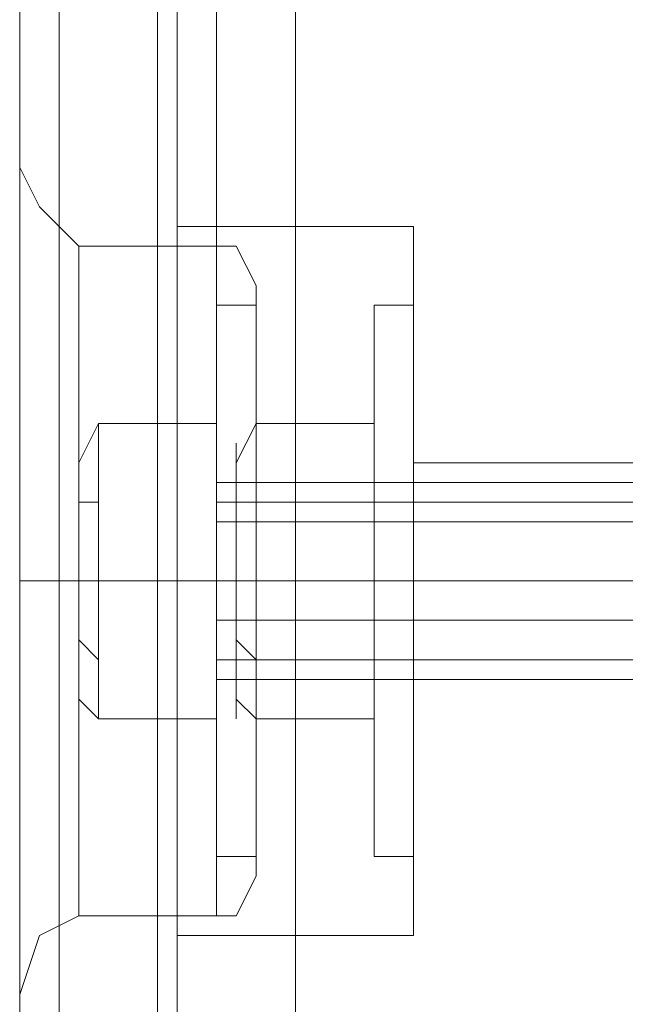
# Model space of a CAD drawing. Units: millimetres. Extents: x -2201 to 9029, y -5347 to 5988.
# Drawn here: x -88 to -63, y 869 to 910 of the extents above; entities that cross this region are included whole.
import ezdxf

# ---------------------------------------------------------------- set-up
doc = ezdxf.new("R2010")
doc.units = ezdxf.units.MM

# ---------------------------------------------------------------- blocks, each defined once
blk = doc.blocks.new('WMF0')
at = {"color": 30, "lineweight": 0}
for points in [[(3138.805, -3657.162), (3138.805, -4592.142)], [(3138.805, -3657.162), (3138.805, -4592.142)], [(3138.805, -3657.162), (3138.805, -4592.142)], [(3138.805, -3657.162), (3138.805, -4592.142)], [(3138.805, -3657.162), (3138.805, -4592.142)], [(3138.805, -3657.162), (3138.805, -4592.142)], [(3140.824, -3657.162), (3140.824, -4592.142)], [(3140.824, -3657.162), (3140.824, -4592.142)], [(3140.824, -3657.162), (3140.824, -4592.142)], [(3140.824, -3657.162), (3140.824, -4592.142)], [(3156.568, -3657.162), (3140.824, -3657.162), (3140.824, -4592.142), (3156.568, -4592.142)], [(3140.824, -3657.162), (3140.824, -4592.142)], [(3137.998, -3678.155), (3137.998, -4571.553)], [(3137.998, -3678.155), (3137.998, -4571.553)], [(3137.998, -3678.155), (3137.998, -4571.553)], [(3137.998, -3678.155), (3137.998, -4571.553)], [(3137.998, -3678.155), (3137.998, -4571.553)], [(3137.998, -3678.155), (3137.998, -4571.553)], [(3139.209, -4567.92), (3138.401, -4567.113), (3137.998, -4566.305)], [(3139.209, -4567.92), (3138.401, -4567.113), (3137.998, -4566.305)], [(3139.209, -4567.92), (3138.401, -4567.113), (3137.998, -4566.305)], [(3137.998, -4571.553), (3137.998, -4566.709)], [(3137.998, -4566.709), (3137.998, -4571.553)], [(3137.998, -4571.553), (3137.998, -4566.709)], [(3137.998, -4566.709), (3137.998, -4571.553)], [(3137.998, -4571.553), (3137.998, -4566.709)], [(3137.998, -4566.709), (3137.998, -4571.553)], [(3139.209, -4567.92), (3139.209, -4569.939), (3139.209, -4574.783), (3139.209, -4579.628), (3139.209, -4581.646)], [(3139.209, -4579.628), (3139.209, -4574.783), (3139.209, -4569.939), (3139.209, -4567.92)], [(3139.209, -4567.92), (3142.035, -4567.92)], [(3139.209, -4567.92), (3142.035, -4567.92)], [(3139.209, -4567.92), (3142.035, -4567.92)], [(3142.035, -4567.92), (3142.035, -4569.939), (3142.035, -4574.783), (3142.035, -4579.628), (3142.035, -4581.646)], [(3142.035, -4579.628), (3142.035, -4574.783), (3142.035, -4569.939), (3142.035, -4567.92)], [(3142.035, -4567.92), (3142.035, -4569.939), (3142.035, -4574.783), (3142.035, -4579.628), (3142.035, -4581.646)], [(3142.035, -4579.628), (3142.035, -4574.783), (3142.035, -4569.939), (3142.035, -4567.92)], [(3142.035, -4567.92), (3142.035, -4569.939), (3142.035, -4574.783), (3142.035, -4579.628), (3142.035, -4581.646)], [(3142.035, -4579.628), (3142.035, -4574.783), (3142.035, -4569.939), (3142.035, -4567.92)], [(3142.035, -4567.92), (3142.438, -4567.92), (3142.842, -4568.728)], [(3142.035, -4567.92), (3142.438, -4567.92), (3142.842, -4568.728)], [(3142.035, -4567.92), (3142.438, -4567.92), (3142.842, -4568.728)], [(3142.842, -4568.728), (3142.842, -4570.342), (3142.842, -4574.783), (3142.842, -4578.82), (3142.842, -4580.839)], [(3142.842, -4578.82), (3142.842, -4574.783), (3142.842, -4570.342), (3142.842, -4568.728)], [(3142.842, -4568.728), (3142.842, -4570.342), (3142.842, -4574.783), (3142.842, -4578.82), (3142.842, -4580.839)], [(3142.842, -4578.82), (3142.842, -4574.783), (3142.842, -4570.342), (3142.842, -4568.728)], [(3142.842, -4568.728), (3142.842, -4570.342), (3142.842, -4574.783), (3142.842, -4578.82), (3142.842, -4580.839)], [(3142.842, -4578.82), (3142.842, -4574.783), (3142.842, -4570.342), (3142.842, -4568.728)], [(3137.998, -4571.553), (3137.998, -4573.168), (3137.998, -4574.783), (3137.998, -4576.398), (3137.998, -4578.013)], [(3137.998, -4578.013), (3137.998, -4577.205), (3137.998, -4576.398), (3137.998, -4575.591), (3137.998, -4574.783), (3137.998, -4573.976), (3137.998, -4573.168), (3137.998, -4572.361), (3137.998, -4571.553)], [(3137.998, -4571.553), (3137.998, -4573.168), (3137.998, -4574.783), (3137.998, -4576.398), (3137.998, -4578.013)], [(3137.998, -4578.013), (3137.998, -4577.205), (3137.998, -4576.398), (3137.998, -4575.591), (3137.998, -4574.783), (3137.998, -4573.976), (3137.998, -4573.168), (3137.998, -4572.361), (3137.998, -4571.553)], [(3137.998, -4571.553), (3137.998, -4573.168), (3137.998, -4574.783), (3137.998, -4576.398), (3137.998, -4578.013)], [(3137.998, -4578.013), (3137.998, -4577.205), (3137.998, -4576.398), (3137.998, -4575.591), (3137.998, -4574.783), (3137.998, -4573.976), (3137.998, -4573.168), (3137.998, -4572.361), (3137.998, -4571.553)], [(3142.842, -4572.765), (3142.842, -4573.168), (3142.842, -4574.783), (3142.842, -4575.994), (3142.842, -4576.802)], [(3142.842, -4575.994), (3142.842, -4574.783), (3142.842, -4573.168), (3142.842, -4572.765)], [(3142.842, -4572.765), (3142.842, -4573.168), (3142.842, -4574.783), (3142.842, -4575.994), (3142.842, -4576.802)], [(3142.842, -4575.994), (3142.842, -4574.783), (3142.842, -4573.168), (3142.842, -4572.765)], [(3142.842, -4572.765), (3142.842, -4573.168), (3142.842, -4574.783), (3142.842, -4575.994), (3142.842, -4576.802)], [(3142.842, -4575.994), (3142.842, -4574.783), (3142.842, -4573.168), (3142.842, -4572.765)], [(3142.842, -4572.765), (3159.798, -4572.765)], [(3142.842, -4572.765), (3159.798, -4572.765)], [(3142.842, -4572.765), (3159.798, -4572.765)], [(3139.209, -4574.783), (3138.401, -4574.783), (3137.998, -4574.783)], [(3139.209, -4574.783), (3138.401, -4574.783), (3137.998, -4574.783)], [(3139.209, -4574.783), (3138.401, -4574.783), (3137.998, -4574.783)], [(3139.209, -4574.783), (3138.401, -4574.783), (3137.998, -4574.783)], [(3139.209, -4574.783), (3138.401, -4574.783), (3137.998, -4574.783)], [(3139.209, -4574.783), (3138.401, -4574.783), (3137.998, -4574.783)], [(3139.209, -4574.783), (3142.035, -4574.783)], [(3139.209, -4574.783), (3142.035, -4574.783)], [(3139.209, -4574.783), (3142.035, -4574.783)], [(3139.209, -4574.783), (3142.035, -4574.783)], [(3139.209, -4574.783), (3142.035, -4574.783)], [(3139.209, -4574.783), (3142.035, -4574.783)], [(3142.035, -4574.783), (3142.438, -4574.783), (3142.842, -4574.783)], [(3142.035, -4574.783), (3142.438, -4574.783), (3142.842, -4574.783)], [(3142.035, -4574.783), (3142.438, -4574.783), (3142.842, -4574.783)], [(3142.035, -4574.783), (3142.438, -4574.783), (3142.842, -4574.783)], [(3142.035, -4574.783), (3142.438, -4574.783), (3142.842, -4574.783)], [(3142.035, -4574.783), (3142.438, -4574.783), (3142.842, -4574.783)], [(3142.842, -4574.783), (3159.798, -4574.783)], [(3142.842, -4574.783), (3159.798, -4574.783)], [(3142.842, -4574.783), (3159.798, -4574.783)], [(3142.842, -4574.783), (3159.798, -4574.783)], [(3142.842, -4574.783), (3159.798, -4574.783)], [(3142.842, -4574.783), (3159.798, -4574.783)], [(3142.842, -4576.802), (3159.798, -4576.802)], [(3142.842, -4576.802), (3159.798, -4576.802)], [(3142.842, -4576.802), (3159.798, -4576.802)], [(3137.998, -4578.013), (3137.998, -4592.142)], [(3137.998, -4578.013), (3137.998, -4592.142)], [(3137.998, -4578.013), (3137.998, -4592.142)], [(3137.998, -4578.013), (3137.998, -4582.453)], [(3137.998, -4578.013), (3137.998, -4592.142)], [(3137.998, -4578.013), (3137.998, -4582.453)], [(3137.998, -4578.013), (3137.998, -4592.142)], [(3137.998, -4578.013), (3137.998, -4582.453)], [(3137.998, -4578.013), (3137.998, -4592.142)], [(3142.035, -4581.646), (3142.438, -4581.646), (3142.842, -4580.839)], [(3142.035, -4581.646), (3142.438, -4581.646), (3142.842, -4580.839)], [(3142.035, -4581.646), (3142.438, -4581.646), (3142.842, -4580.839)], [(3139.209, -4581.646), (3138.401, -4582.05), (3137.998, -4583.261)], [(3139.209, -4581.646), (3138.401, -4582.05), (3137.998, -4583.261)], [(3139.209, -4581.646), (3138.401, -4582.05), (3137.998, -4583.261)], [(3139.209, -4581.646), (3142.035, -4581.646)], [(3139.209, -4581.646), (3142.035, -4581.646)], [(3139.209, -4581.646), (3142.035, -4581.646)]]:
    blk.add_lwpolyline(points, dxfattribs=at)
at = {"color": 27, "lineweight": 0}
for points in [[(3141.227, -4547.331), (3141.227, -4574.783)], [(3141.227, -4547.331), (3141.227, -4574.783)], [(3141.227, -4547.331), (3141.227, -4574.783)], [(3141.227, -4547.331), (3141.227, -4574.783)], [(3141.227, -4547.331), (3141.227, -4574.783)], [(3141.227, -4547.331), (3141.227, -4574.783)], [(3141.227, -4547.331), (3141.227, -4574.783)], [(3141.227, -4547.331), (3141.227, -4574.783)], [(3141.227, -4547.331), (3141.227, -4574.783)], [(3141.227, -4547.331), (3141.227, -4574.783)], [(3143.649, -4547.331), (3143.649, -4574.783)], [(3143.649, -4547.331), (3143.649, -4574.783)], [(3143.649, -4547.331), (3143.649, -4574.783)], [(3143.649, -4547.331), (3143.649, -4574.783)], [(3143.649, -4547.331), (3143.649, -4574.783)], [(3143.649, -4547.331), (3143.649, -4574.783)], [(3143.649, -4547.331), (3143.649, -4574.783)], [(3143.649, -4547.331), (3143.649, -4574.783)], [(3143.649, -4547.331), (3143.649, -4574.783)], [(3143.649, -4547.331), (3143.649, -4574.783)], [(3141.227, -4567.516), (3146.072, -4567.516)], [(3141.227, -4567.516), (3146.072, -4567.516)], [(3141.227, -4567.516), (3146.072, -4567.516)], [(3141.227, -4567.516), (3146.072, -4567.516)], [(3141.227, -4567.516), (3146.072, -4567.516)], [(3146.072, -4572.361), (3146.072, -4573.168), (3146.072, -4574.783), (3146.072, -4576.398), (3146.072, -4576.802)], [(3146.072, -4576.398), (3146.072, -4574.783), (3146.072, -4573.168), (3146.072, -4572.361)], [(3146.072, -4572.361), (3159.798, -4572.361)], [(3146.072, -4572.361), (3146.072, -4573.168), (3146.072, -4574.783), (3146.072, -4576.398), (3146.072, -4576.802)], [(3146.072, -4576.398), (3146.072, -4574.783), (3146.072, -4573.168), (3146.072, -4572.361)], [(3146.072, -4572.361), (3159.798, -4572.361)], [(3146.072, -4572.361), (3146.072, -4573.168), (3146.072, -4574.783), (3146.072, -4576.398), (3146.072, -4576.802)], [(3146.072, -4576.398), (3146.072, -4574.783), (3146.072, -4573.168), (3146.072, -4572.361)], [(3146.072, -4572.361), (3159.798, -4572.361)], [(3146.072, -4572.361), (3146.072, -4573.168), (3146.072, -4574.783), (3146.072, -4576.398), (3146.072, -4576.802)], [(3146.072, -4576.398), (3146.072, -4574.783), (3146.072, -4573.168), (3146.072, -4572.361)], [(3146.072, -4572.361), (3159.798, -4572.361)], [(3146.072, -4572.361), (3146.072, -4573.168), (3146.072, -4574.783), (3146.072, -4576.398), (3146.072, -4576.802)], [(3146.072, -4576.398), (3146.072, -4574.783), (3146.072, -4573.168), (3146.072, -4572.361)], [(3146.072, -4572.361), (3159.798, -4572.361)], [(3141.227, -4574.783), (3142.035, -4574.783), (3143.649, -4574.783)], [(3141.227, -4574.783), (3142.035, -4574.783), (3143.649, -4574.783)], [(3141.227, -4574.783), (3146.072, -4574.783)], [(3141.227, -4574.783), (3146.072, -4574.783)], [(3141.227, -4574.783), (3142.035, -4574.783), (3143.649, -4574.783)], [(3141.227, -4574.783), (3142.035, -4574.783), (3143.649, -4574.783)], [(3141.227, -4574.783), (3146.072, -4574.783)], [(3141.227, -4574.783), (3146.072, -4574.783)], [(3141.227, -4574.783), (3142.035, -4574.783), (3143.649, -4574.783)], [(3141.227, -4574.783), (3142.035, -4574.783), (3143.649, -4574.783)], [(3141.227, -4574.783), (3146.072, -4574.783)], [(3141.227, -4574.783), (3146.072, -4574.783)], [(3141.227, -4574.783), (3142.035, -4574.783), (3143.649, -4574.783)], [(3141.227, -4574.783), (3142.035, -4574.783), (3143.649, -4574.783)], [(3141.227, -4574.783), (3146.072, -4574.783)], [(3141.227, -4574.783), (3146.072, -4574.783)], [(3141.227, -4574.783), (3142.035, -4574.783), (3143.649, -4574.783)], [(3141.227, -4574.783), (3142.035, -4574.783), (3143.649, -4574.783)], [(3141.227, -4574.783), (3146.072, -4574.783)], [(3141.227, -4574.783), (3146.072, -4574.783)], [(3143.649, -4574.783), (3143.649, -4585.279), (3143.649, -4589.72)], [(3143.649, -4585.279), (3143.649, -4574.783)], [(3143.649, -4574.783), (3143.649, -4585.279), (3143.649, -4589.72)], [(3143.649, -4585.279), (3143.649, -4574.783)], [(3143.649, -4574.783), (3143.649, -4585.279), (3143.649, -4589.72)], [(3143.649, -4585.279), (3143.649, -4574.783)], [(3143.649, -4574.783), (3143.649, -4585.279), (3143.649, -4589.72)], [(3143.649, -4585.279), (3143.649, -4574.783)], [(3143.649, -4574.783), (3143.649, -4585.279), (3143.649, -4589.72)], [(3143.649, -4585.279), (3143.649, -4574.783)], [(3146.072, -4574.783), (3159.798, -4574.783)], [(3146.072, -4574.783), (3159.798, -4574.783)], [(3146.072, -4574.783), (3159.798, -4574.783)], [(3146.072, -4574.783), (3159.798, -4574.783)], [(3146.072, -4574.783), (3159.798, -4574.783)], [(3146.072, -4574.783), (3159.798, -4574.783)], [(3146.072, -4574.783), (3159.798, -4574.783)], [(3146.072, -4574.783), (3159.798, -4574.783)], [(3146.072, -4574.783), (3159.798, -4574.783)], [(3146.072, -4574.783), (3159.798, -4574.783)], [(3146.072, -4576.802), (3159.798, -4576.802)], [(3146.072, -4576.802), (3159.798, -4576.802)], [(3146.072, -4576.802), (3159.798, -4576.802)], [(3146.072, -4576.802), (3159.798, -4576.802)], [(3146.072, -4576.802), (3159.798, -4576.802)], [(3141.227, -4582.05), (3146.072, -4582.05)], [(3141.227, -4582.05), (3146.072, -4582.05)], [(3141.227, -4582.05), (3146.072, -4582.05)], [(3141.227, -4582.05), (3146.072, -4582.05)], [(3141.227, -4582.05), (3146.072, -4582.05)]]:
    blk.add_lwpolyline(points, dxfattribs=at)
for points in [[(3142.035, -4547.331), (3142.035, -4574.783), (3142.035, -4547.331)], [(3142.035, -4547.331), (3142.035, -4574.783), (3142.035, -4547.331)], [(3142.035, -4547.331), (3142.035, -4574.783), (3142.035, -4547.331)], [(3142.035, -4547.331), (3142.035, -4574.783), (3142.035, -4547.331)], [(3142.035, -4547.331), (3142.035, -4574.783), (3142.035, -4547.331)], [(3141.227, -4567.516), (3141.227, -4569.535), (3141.227, -4574.783), (3141.227, -4580.031), (3141.227, -4582.05), (3141.227, -4580.031), (3141.227, -4574.783), (3141.227, -4569.535), (3141.227, -4567.516)], [(3141.227, -4567.516), (3141.227, -4569.535), (3141.227, -4574.783), (3141.227, -4580.031), (3141.227, -4582.05), (3141.227, -4580.031), (3141.227, -4574.783), (3141.227, -4569.535), (3141.227, -4567.516)], [(3141.227, -4567.516), (3141.227, -4569.535), (3141.227, -4574.783), (3141.227, -4580.031), (3141.227, -4582.05), (3141.227, -4580.031), (3141.227, -4574.783), (3141.227, -4569.535), (3141.227, -4567.516)], [(3141.227, -4567.516), (3141.227, -4569.535), (3141.227, -4574.783), (3141.227, -4580.031), (3141.227, -4582.05), (3141.227, -4580.031), (3141.227, -4574.783), (3141.227, -4569.535), (3141.227, -4567.516)], [(3141.227, -4567.516), (3141.227, -4569.535), (3141.227, -4574.783), (3141.227, -4580.031), (3141.227, -4582.05), (3141.227, -4580.031), (3141.227, -4574.783), (3141.227, -4569.535), (3141.227, -4567.516)], [(3146.072, -4567.516), (3146.072, -4569.535), (3146.072, -4574.783), (3146.072, -4580.031), (3146.072, -4582.05), (3146.072, -4580.031), (3146.072, -4574.783), (3146.072, -4569.535), (3146.072, -4567.516)], [(3146.072, -4567.516), (3146.072, -4569.535), (3146.072, -4574.783), (3146.072, -4580.031), (3146.072, -4582.05), (3146.072, -4580.031), (3146.072, -4574.783), (3146.072, -4569.535), (3146.072, -4567.516)], [(3146.072, -4567.516), (3146.072, -4569.535), (3146.072, -4574.783), (3146.072, -4580.031), (3146.072, -4582.05), (3146.072, -4580.031), (3146.072, -4574.783), (3146.072, -4569.535), (3146.072, -4567.516)], [(3146.072, -4567.516), (3146.072, -4569.535), (3146.072, -4574.783), (3146.072, -4580.031), (3146.072, -4582.05), (3146.072, -4580.031), (3146.072, -4574.783), (3146.072, -4569.535), (3146.072, -4567.516)], [(3146.072, -4567.516), (3146.072, -4569.535), (3146.072, -4574.783), (3146.072, -4580.031), (3146.072, -4582.05), (3146.072, -4580.031), (3146.072, -4574.783), (3146.072, -4569.535), (3146.072, -4567.516)], [(3141.227, -4574.783), (3141.227, -4583.665), (3141.227, -4587.298), (3141.227, -4583.665), (3141.227, -4574.783)], [(3141.227, -4574.783), (3141.227, -4583.665), (3141.227, -4587.298), (3141.227, -4583.665), (3141.227, -4574.783)], [(3141.227, -4574.783), (3141.227, -4583.665), (3141.227, -4587.298), (3141.227, -4583.665), (3141.227, -4574.783)], [(3141.227, -4574.783), (3141.227, -4583.665), (3141.227, -4587.298), (3141.227, -4583.665), (3141.227, -4574.783)], [(3141.227, -4574.783), (3141.227, -4583.665), (3141.227, -4587.298), (3141.227, -4583.665), (3141.227, -4574.783)], [(3156.972, -4574.783), (3143.649, -4574.783), (3156.972, -4574.783)], [(3156.972, -4574.783), (3143.649, -4574.783), (3156.972, -4574.783)], [(3156.972, -4574.783), (3143.649, -4574.783), (3156.972, -4574.783)], [(3156.972, -4574.783), (3143.649, -4574.783), (3156.972, -4574.783)], [(3156.972, -4574.783), (3143.649, -4574.783), (3156.972, -4574.783)]]:
    blk.add_lwpolyline(points, close=True, dxfattribs=at)
at = {"color": 254, "lineweight": 0}
for points in [[(3141.227, -4567.516), (3141.227, -4569.535), (3141.227, -4574.783), (3141.227, -4580.031), (3141.227, -4582.05)], [(3141.227, -4580.031), (3141.227, -4574.783), (3141.227, -4569.535), (3141.227, -4567.516)], [(3141.227, -4567.516), (3143.649, -4567.516)], [(3141.227, -4567.516), (3141.227, -4569.535), (3141.227, -4574.783), (3141.227, -4580.031), (3141.227, -4582.05)], [(3141.227, -4580.031), (3141.227, -4574.783), (3141.227, -4569.535), (3141.227, -4567.516)], [(3141.227, -4567.516), (3143.649, -4567.516)], [(3141.227, -4567.516), (3141.227, -4569.535), (3141.227, -4574.783), (3141.227, -4580.031), (3141.227, -4582.05)], [(3141.227, -4580.031), (3141.227, -4574.783), (3141.227, -4569.535), (3141.227, -4567.516)], [(3141.227, -4567.516), (3143.649, -4567.516)], [(3141.227, -4567.516), (3141.227, -4569.535), (3141.227, -4574.783), (3141.227, -4580.031), (3141.227, -4582.05)], [(3141.227, -4580.031), (3141.227, -4574.783), (3141.227, -4569.535), (3141.227, -4567.516)], [(3141.227, -4567.516), (3143.649, -4567.516)], [(3141.227, -4567.516), (3141.227, -4569.535), (3141.227, -4574.783), (3141.227, -4580.031), (3141.227, -4582.05)], [(3141.227, -4580.031), (3141.227, -4574.783), (3141.227, -4569.535), (3141.227, -4567.516)], [(3141.227, -4567.516), (3143.649, -4567.516)], [(3143.649, -4582.05), (3143.649, -4580.031), (3143.649, -4574.783), (3143.649, -4569.535), (3143.649, -4567.516)], [(3143.649, -4582.05), (3143.649, -4580.031), (3143.649, -4574.783), (3143.649, -4569.535), (3143.649, -4567.516)], [(3143.649, -4582.05), (3143.649, -4580.031), (3143.649, -4574.783), (3143.649, -4569.535), (3143.649, -4567.516)], [(3143.649, -4582.05), (3143.649, -4580.031), (3143.649, -4574.783), (3143.649, -4569.535), (3143.649, -4567.516)], [(3143.649, -4582.05), (3143.649, -4580.031), (3143.649, -4574.783), (3143.649, -4569.535), (3143.649, -4567.516)], [(3143.649, -4569.535), (3143.649, -4574.783), (3143.649, -4580.031), (3143.649, -4582.05)], [(3143.649, -4569.535), (3143.649, -4574.783), (3143.649, -4580.031), (3143.649, -4582.05)], [(3143.649, -4569.535), (3143.649, -4574.783), (3143.649, -4580.031), (3143.649, -4582.05)], [(3143.649, -4569.535), (3143.649, -4574.783), (3143.649, -4580.031), (3143.649, -4582.05)], [(3143.649, -4569.535), (3143.649, -4574.783), (3143.649, -4580.031), (3143.649, -4582.05)], [(3141.227, -4574.783), (3143.649, -4574.783)], [(3141.227, -4574.783), (3143.649, -4574.783)], [(3141.227, -4574.783), (3143.649, -4574.783)], [(3141.227, -4574.783), (3143.649, -4574.783)], [(3141.227, -4574.783), (3143.649, -4574.783)], [(3141.227, -4574.783), (3143.649, -4574.783)], [(3141.227, -4574.783), (3143.649, -4574.783)], [(3141.227, -4574.783), (3143.649, -4574.783)], [(3141.227, -4574.783), (3143.649, -4574.783)], [(3141.227, -4574.783), (3143.649, -4574.783)], [(3141.227, -4582.05), (3143.649, -4582.05)], [(3141.227, -4582.05), (3143.649, -4582.05)], [(3141.227, -4582.05), (3143.649, -4582.05)], [(3141.227, -4582.05), (3143.649, -4582.05)], [(3141.227, -4582.05), (3143.649, -4582.05)]]:
    blk.add_lwpolyline(points, dxfattribs=at)
at = {"color": 30, "lineweight": 0}
blk.add_lwpolyline([(3139.209, -4567.92), (3139.209, -4569.939), (3139.209, -4574.783), (3139.209, -4579.628), (3139.209, -4581.646), (3139.209, -4579.628), (3139.209, -4574.783), (3139.209, -4569.939), (3139.209, -4567.92)], close=True, dxfattribs=at)
blk.add_lwpolyline([(3139.209, -4567.92), (3139.209, -4569.939), (3139.209, -4574.783), (3139.209, -4579.628), (3139.209, -4581.646), (3139.209, -4579.628), (3139.209, -4574.783), (3139.209, -4569.939), (3139.209, -4567.92)], close=True, dxfattribs=at)
at = {"color": 251, "lineweight": 0}
for points in [[(3142.035, -4580.435), (3142.035, -4578.82), (3142.035, -4574.783), (3142.035, -4570.746), (3142.035, -4569.131)], [(3142.035, -4569.535), (3142.035, -4569.131)], [(3142.035, -4569.131), (3142.035, -4570.746), (3142.035, -4574.783), (3142.035, -4578.416), (3142.035, -4580.031)], [(3142.035, -4578.416), (3142.035, -4574.783), (3142.035, -4570.746), (3142.035, -4569.131)], [(3142.035, -4569.131), (3142.842, -4569.131)], [(3142.035, -4580.435), (3142.035, -4578.82), (3142.035, -4574.783), (3142.035, -4570.746), (3142.035, -4569.131)], [(3142.035, -4569.535), (3142.035, -4569.131)], [(3142.035, -4569.131), (3142.035, -4570.746), (3142.035, -4574.783), (3142.035, -4578.416), (3142.035, -4580.031)], [(3142.035, -4578.416), (3142.035, -4574.783), (3142.035, -4570.746), (3142.035, -4569.131)], [(3142.035, -4569.131), (3142.842, -4569.131)], [(3142.035, -4580.435), (3142.035, -4578.82), (3142.035, -4574.783), (3142.035, -4570.746), (3142.035, -4569.131)], [(3142.035, -4569.535), (3142.035, -4569.131)], [(3142.035, -4569.131), (3142.035, -4570.746), (3142.035, -4574.783), (3142.035, -4578.416), (3142.035, -4580.031)], [(3142.035, -4578.416), (3142.035, -4574.783), (3142.035, -4570.746), (3142.035, -4569.131)], [(3142.035, -4569.131), (3142.842, -4569.131)], [(3142.842, -4569.131), (3142.842, -4570.746), (3142.842, -4574.783), (3142.842, -4578.82), (3142.842, -4580.435)], [(3142.842, -4578.82), (3142.842, -4574.783), (3142.842, -4570.746), (3142.842, -4569.131)], [(3142.842, -4569.131), (3142.842, -4570.746), (3142.842, -4574.783), (3142.842, -4578.82), (3142.842, -4580.435)], [(3142.842, -4578.82), (3142.842, -4574.783), (3142.842, -4570.746), (3142.842, -4569.131)], [(3142.842, -4569.131), (3142.842, -4570.746), (3142.842, -4574.783), (3142.842, -4578.82), (3142.842, -4580.435)], [(3142.842, -4578.82), (3142.842, -4574.783), (3142.842, -4570.746), (3142.842, -4569.131)], [(3145.264, -4569.131), (3145.264, -4570.746), (3145.264, -4574.783), (3145.264, -4578.82), (3145.264, -4580.435)], [(3145.264, -4578.82), (3145.264, -4574.783), (3145.264, -4570.746), (3145.264, -4569.131)], [(3145.264, -4569.535), (3145.264, -4569.131)], [(3145.264, -4580.031), (3145.264, -4578.416), (3145.264, -4574.783), (3145.264, -4570.746), (3145.264, -4569.131)], [(3145.264, -4569.131), (3146.072, -4569.131)], [(3145.264, -4569.131), (3145.264, -4570.746), (3145.264, -4574.783), (3145.264, -4578.82), (3145.264, -4580.435)], [(3145.264, -4578.82), (3145.264, -4574.783), (3145.264, -4570.746), (3145.264, -4569.131)], [(3145.264, -4569.535), (3145.264, -4569.131)], [(3145.264, -4580.031), (3145.264, -4578.416), (3145.264, -4574.783), (3145.264, -4570.746), (3145.264, -4569.131)], [(3145.264, -4569.131), (3146.072, -4569.131)], [(3145.264, -4569.131), (3145.264, -4570.746), (3145.264, -4574.783), (3145.264, -4578.82), (3145.264, -4580.435)], [(3145.264, -4578.82), (3145.264, -4574.783), (3145.264, -4570.746), (3145.264, -4569.131)], [(3145.264, -4569.535), (3145.264, -4569.131)], [(3145.264, -4580.031), (3145.264, -4578.416), (3145.264, -4574.783), (3145.264, -4570.746), (3145.264, -4569.131)], [(3145.264, -4569.131), (3146.072, -4569.131)], [(3145.264, -4569.131), (3145.264, -4570.746), (3145.264, -4574.783), (3145.264, -4578.82), (3145.264, -4580.435)], [(3145.264, -4578.82), (3145.264, -4574.783), (3145.264, -4570.746), (3145.264, -4569.131)], [(3145.264, -4569.535), (3145.264, -4569.131)], [(3145.264, -4580.031), (3145.264, -4578.416), (3145.264, -4574.783), (3145.264, -4570.746), (3145.264, -4569.131)], [(3145.264, -4569.131), (3146.072, -4569.131)], [(3145.264, -4569.131), (3145.264, -4570.746), (3145.264, -4574.783), (3145.264, -4578.82), (3145.264, -4580.435)], [(3145.264, -4578.82), (3145.264, -4574.783), (3145.264, -4570.746), (3145.264, -4569.131)], [(3145.264, -4569.535), (3145.264, -4569.131)], [(3145.264, -4580.031), (3145.264, -4578.416), (3145.264, -4574.783), (3145.264, -4570.746), (3145.264, -4569.131)], [(3145.264, -4569.131), (3146.072, -4569.131)], [(3146.072, -4580.435), (3146.072, -4578.82), (3146.072, -4574.783), (3146.072, -4570.746), (3146.072, -4569.131)], [(3146.072, -4580.435), (3146.072, -4578.82), (3146.072, -4574.783), (3146.072, -4570.746), (3146.072, -4569.131)], [(3146.072, -4580.435), (3146.072, -4578.82), (3146.072, -4574.783), (3146.072, -4570.746), (3146.072, -4569.131)], [(3146.072, -4580.435), (3146.072, -4578.82), (3146.072, -4574.783), (3146.072, -4570.746), (3146.072, -4569.131)], [(3146.072, -4580.435), (3146.072, -4578.82), (3146.072, -4574.783), (3146.072, -4570.746), (3146.072, -4569.131)], [(3142.035, -4569.535), (3142.035, -4571.15), (3142.035, -4574.783), (3142.035, -4578.416), (3142.035, -4580.031)], [(3142.035, -4578.416), (3142.035, -4574.783), (3142.035, -4571.15), (3142.035, -4569.535)], [(3142.035, -4569.535), (3142.035, -4571.15), (3142.035, -4574.783), (3142.035, -4578.416), (3142.035, -4580.031)], [(3142.035, -4578.416), (3142.035, -4574.783), (3142.035, -4571.15), (3142.035, -4569.535)], [(3142.035, -4569.535), (3142.035, -4571.15), (3142.035, -4574.783), (3142.035, -4578.416), (3142.035, -4580.031)], [(3142.035, -4578.416), (3142.035, -4574.783), (3142.035, -4571.15), (3142.035, -4569.535)], [(3145.264, -4580.031), (3145.264, -4578.416), (3145.264, -4574.783), (3145.264, -4571.15), (3145.264, -4569.535)], [(3145.264, -4580.031), (3145.264, -4578.416), (3145.264, -4574.783), (3145.264, -4571.15), (3145.264, -4569.535)], [(3145.264, -4580.031), (3145.264, -4578.416), (3145.264, -4574.783), (3145.264, -4571.15), (3145.264, -4569.535)], [(3145.264, -4580.031), (3145.264, -4578.416), (3145.264, -4574.783), (3145.264, -4571.15), (3145.264, -4569.535)], [(3145.264, -4580.031), (3145.264, -4578.416), (3145.264, -4574.783), (3145.264, -4571.15), (3145.264, -4569.535)], [(3142.035, -4570.746), (3142.035, -4574.783), (3142.035, -4578.82), (3142.035, -4580.435)], [(3142.035, -4570.746), (3142.035, -4574.783), (3142.035, -4578.82), (3142.035, -4580.435)], [(3142.035, -4570.746), (3142.035, -4574.783), (3142.035, -4578.82), (3142.035, -4580.435)], [(3145.264, -4570.746), (3145.264, -4574.783), (3145.264, -4578.416), (3145.264, -4580.031)], [(3145.264, -4570.746), (3145.264, -4574.783), (3145.264, -4578.416), (3145.264, -4580.031)], [(3145.264, -4570.746), (3145.264, -4574.783), (3145.264, -4578.416), (3145.264, -4580.031)], [(3145.264, -4570.746), (3145.264, -4574.783), (3145.264, -4578.416), (3145.264, -4580.031)], [(3145.264, -4570.746), (3145.264, -4574.783), (3145.264, -4578.416), (3145.264, -4580.031)], [(3146.072, -4570.746), (3146.072, -4574.783), (3146.072, -4578.82), (3146.072, -4580.435)], [(3146.072, -4570.746), (3146.072, -4574.783), (3146.072, -4578.82), (3146.072, -4580.435)], [(3146.072, -4570.746), (3146.072, -4574.783), (3146.072, -4578.82), (3146.072, -4580.435)], [(3146.072, -4570.746), (3146.072, -4574.783), (3146.072, -4578.82), (3146.072, -4580.435)], [(3146.072, -4570.746), (3146.072, -4574.783), (3146.072, -4578.82), (3146.072, -4580.435)], [(3145.264, -4571.15), (3145.264, -4574.783), (3145.264, -4578.416), (3145.264, -4580.031)], [(3145.264, -4571.15), (3145.264, -4574.783), (3145.264, -4578.416), (3145.264, -4580.031)], [(3145.264, -4571.15), (3145.264, -4574.783), (3145.264, -4578.416), (3145.264, -4580.031)], [(3145.264, -4571.15), (3145.264, -4574.783), (3145.264, -4578.416), (3145.264, -4580.031)], [(3145.264, -4571.15), (3145.264, -4574.783), (3145.264, -4578.416), (3145.264, -4580.031)], [(3139.209, -4572.361), (3139.612, -4571.553)], [(3139.209, -4572.361), (3139.612, -4571.553)], [(3139.209, -4572.361), (3139.612, -4571.553)], [(3139.612, -4574.783), (3139.612, -4571.553), (3142.035, -4571.553), (3142.035, -4574.783)], [(3139.612, -4571.553), (3139.612, -4574.783), (3142.035, -4574.783), (3142.035, -4571.553)], [(3139.612, -4571.553), (3142.035, -4571.553)], [(3139.612, -4574.783), (3139.612, -4571.553), (3142.035, -4571.553), (3142.035, -4574.783)], [(3139.612, -4571.553), (3139.612, -4574.783), (3142.035, -4574.783), (3142.035, -4571.553)], [(3139.612, -4571.553), (3142.035, -4571.553)], [(3139.612, -4574.783), (3139.612, -4571.553), (3142.035, -4571.553), (3142.035, -4574.783)], [(3139.612, -4571.553), (3139.612, -4574.783), (3142.035, -4574.783), (3142.035, -4571.553)], [(3139.612, -4571.553), (3142.035, -4571.553)], [(3142.438, -4572.361), (3142.842, -4571.553)], [(3142.438, -4572.361), (3142.842, -4571.553)], [(3142.438, -4572.361), (3142.842, -4571.553)], [(3142.438, -4572.361), (3142.842, -4571.553)], [(3142.438, -4572.361), (3142.842, -4571.553)], [(3142.842, -4574.783), (3142.842, -4571.553), (3145.264, -4571.553), (3145.264, -4574.783)], [(3142.842, -4571.553), (3145.264, -4571.553)], [(3142.842, -4571.553), (3142.842, -4574.783), (3145.264, -4574.783), (3145.264, -4571.553)], [(3142.842, -4574.783), (3142.842, -4571.553), (3145.264, -4571.553), (3145.264, -4574.783)], [(3142.842, -4571.553), (3145.264, -4571.553)], [(3142.842, -4571.553), (3142.842, -4574.783), (3145.264, -4574.783), (3145.264, -4571.553)], [(3142.842, -4574.783), (3142.842, -4571.553), (3145.264, -4571.553), (3145.264, -4574.783)], [(3142.842, -4571.553), (3145.264, -4571.553)], [(3142.842, -4571.553), (3142.842, -4574.783), (3145.264, -4574.783), (3145.264, -4571.553)], [(3142.842, -4574.783), (3142.842, -4571.553), (3145.264, -4571.553), (3145.264, -4574.783)], [(3142.842, -4571.553), (3145.264, -4571.553)], [(3142.842, -4571.553), (3142.842, -4574.783), (3145.264, -4574.783), (3145.264, -4571.553)], [(3142.842, -4574.783), (3142.842, -4571.553), (3145.264, -4571.553), (3145.264, -4574.783)], [(3142.842, -4571.553), (3145.264, -4571.553)], [(3142.842, -4571.553), (3142.842, -4574.783), (3145.264, -4574.783), (3145.264, -4571.553)], [(3142.035, -4577.205), (3142.035, -4576.398), (3142.035, -4574.783), (3142.035, -4573.168), (3142.035, -4572.361)], [(3142.035, -4572.361), (3142.035, -4572.765)], [(3142.035, -4576.802), (3142.035, -4576.398), (3142.035, -4574.783), (3142.035, -4573.168), (3142.035, -4572.361)], [(3142.035, -4577.205), (3142.035, -4576.398), (3142.035, -4574.783), (3142.035, -4573.168), (3142.035, -4572.361)], [(3142.035, -4572.361), (3142.035, -4572.765)], [(3142.035, -4576.802), (3142.035, -4576.398), (3142.035, -4574.783), (3142.035, -4573.168), (3142.035, -4572.361)], [(3142.035, -4577.205), (3142.035, -4576.398), (3142.035, -4574.783), (3142.035, -4573.168), (3142.035, -4572.361)], [(3142.035, -4572.361), (3142.035, -4572.765)], [(3142.035, -4576.802), (3142.035, -4576.398), (3142.035, -4574.783), (3142.035, -4573.168), (3142.035, -4572.361)], [(3145.264, -4572.361), (3145.264, -4573.168), (3145.264, -4574.783), (3145.264, -4576.398), (3145.264, -4577.205)], [(3145.264, -4576.398), (3145.264, -4574.783), (3145.264, -4573.168), (3145.264, -4572.361)], [(3145.264, -4572.361), (3145.264, -4572.765)], [(3145.264, -4572.361), (3145.264, -4573.168), (3145.264, -4574.783), (3145.264, -4576.398), (3145.264, -4576.802)], [(3145.264, -4576.398), (3145.264, -4574.783), (3145.264, -4573.168), (3145.264, -4572.361)], [(3145.264, -4572.361), (3145.264, -4573.168), (3145.264, -4574.783), (3145.264, -4576.398), (3145.264, -4577.205)], [(3145.264, -4576.398), (3145.264, -4574.783), (3145.264, -4573.168), (3145.264, -4572.361)], [(3145.264, -4572.361), (3145.264, -4572.765)], [(3145.264, -4572.361), (3145.264, -4573.168), (3145.264, -4574.783), (3145.264, -4576.398), (3145.264, -4576.802)], [(3145.264, -4576.398), (3145.264, -4574.783), (3145.264, -4573.168), (3145.264, -4572.361)], [(3145.264, -4572.361), (3145.264, -4573.168), (3145.264, -4574.783), (3145.264, -4576.398), (3145.264, -4577.205)], [(3145.264, -4576.398), (3145.264, -4574.783), (3145.264, -4573.168), (3145.264, -4572.361)], [(3145.264, -4572.361), (3145.264, -4572.765)], [(3145.264, -4572.361), (3145.264, -4573.168), (3145.264, -4574.783), (3145.264, -4576.398), (3145.264, -4576.802)], [(3145.264, -4576.398), (3145.264, -4574.783), (3145.264, -4573.168), (3145.264, -4572.361)], [(3145.264, -4572.361), (3145.264, -4573.168), (3145.264, -4574.783), (3145.264, -4576.398), (3145.264, -4577.205)], [(3145.264, -4576.398), (3145.264, -4574.783), (3145.264, -4573.168), (3145.264, -4572.361)], [(3145.264, -4572.361), (3145.264, -4572.765)], [(3145.264, -4572.361), (3145.264, -4573.168), (3145.264, -4574.783), (3145.264, -4576.398), (3145.264, -4576.802)], [(3145.264, -4576.398), (3145.264, -4574.783), (3145.264, -4573.168), (3145.264, -4572.361)], [(3145.264, -4572.361), (3145.264, -4573.168), (3145.264, -4574.783), (3145.264, -4576.398), (3145.264, -4577.205)], [(3145.264, -4576.398), (3145.264, -4574.783), (3145.264, -4573.168), (3145.264, -4572.361)], [(3145.264, -4572.361), (3145.264, -4572.765)], [(3145.264, -4572.361), (3145.264, -4573.168), (3145.264, -4574.783), (3145.264, -4576.398), (3145.264, -4576.802)], [(3145.264, -4576.398), (3145.264, -4574.783), (3145.264, -4573.168), (3145.264, -4572.361)], [(3142.035, -4572.765), (3142.035, -4573.168), (3142.035, -4574.783), (3142.035, -4575.994), (3142.035, -4576.802)], [(3142.035, -4575.994), (3142.035, -4574.783), (3142.035, -4573.168), (3142.035, -4572.765)], [(3142.035, -4572.765), (3142.035, -4573.168), (3142.035, -4574.783), (3142.035, -4576.398), (3142.035, -4576.802)], [(3142.035, -4576.398), (3142.035, -4574.783), (3142.035, -4573.168), (3142.035, -4572.765)], [(3142.035, -4572.765), (3142.842, -4572.765)], [(3142.035, -4572.765), (3142.035, -4573.168), (3142.035, -4574.783), (3142.035, -4575.994), (3142.035, -4576.802)], [(3142.035, -4575.994), (3142.035, -4574.783), (3142.035, -4573.168), (3142.035, -4572.765)], [(3142.035, -4572.765), (3142.035, -4573.168), (3142.035, -4574.783), (3142.035, -4576.398), (3142.035, -4576.802)], [(3142.035, -4576.398), (3142.035, -4574.783), (3142.035, -4573.168), (3142.035, -4572.765)], [(3142.035, -4572.765), (3142.842, -4572.765)], [(3142.035, -4572.765), (3142.035, -4573.168), (3142.035, -4574.783), (3142.035, -4576.398), (3142.035, -4576.802)], [(3142.035, -4576.398), (3142.035, -4574.783), (3142.035, -4573.168), (3142.035, -4572.765)], [(3142.035, -4572.765), (3142.842, -4572.765)], [(3142.035, -4572.765), (3142.035, -4573.168), (3142.035, -4574.783), (3142.035, -4575.994), (3142.035, -4576.802)], [(3142.035, -4575.994), (3142.035, -4574.783), (3142.035, -4573.168), (3142.035, -4572.765)], [(3142.842, -4576.802), (3142.842, -4576.398), (3142.842, -4574.783), (3142.842, -4573.168), (3142.842, -4572.765)], [(3142.842, -4576.802), (3142.842, -4576.398), (3142.842, -4574.783), (3142.842, -4573.168), (3142.842, -4572.765)], [(3142.842, -4576.802), (3142.842, -4576.398), (3142.842, -4574.783), (3142.842, -4573.168), (3142.842, -4572.765)], [(3145.264, -4576.802), (3145.264, -4576.398), (3145.264, -4574.783), (3145.264, -4573.168), (3145.264, -4572.765)], [(3145.264, -4572.765), (3146.072, -4572.765)], [(3145.264, -4576.802), (3145.264, -4575.994), (3145.264, -4574.783), (3145.264, -4573.168), (3145.264, -4572.765)], [(3145.264, -4576.802), (3145.264, -4576.398), (3145.264, -4574.783), (3145.264, -4573.168), (3145.264, -4572.765)], [(3145.264, -4572.765), (3146.072, -4572.765)], [(3145.264, -4576.802), (3145.264, -4575.994), (3145.264, -4574.783), (3145.264, -4573.168), (3145.264, -4572.765)], [(3145.264, -4576.802), (3145.264, -4576.398), (3145.264, -4574.783), (3145.264, -4573.168), (3145.264, -4572.765)], [(3145.264, -4572.765), (3146.072, -4572.765)], [(3145.264, -4576.802), (3145.264, -4575.994), (3145.264, -4574.783), (3145.264, -4573.168), (3145.264, -4572.765)], [(3145.264, -4576.802), (3145.264, -4576.398), (3145.264, -4574.783), (3145.264, -4573.168), (3145.264, -4572.765)], [(3145.264, -4572.765), (3146.072, -4572.765)], [(3145.264, -4576.802), (3145.264, -4575.994), (3145.264, -4574.783), (3145.264, -4573.168), (3145.264, -4572.765)], [(3145.264, -4576.802), (3145.264, -4576.398), (3145.264, -4574.783), (3145.264, -4573.168), (3145.264, -4572.765)], [(3145.264, -4572.765), (3146.072, -4572.765)], [(3145.264, -4576.802), (3145.264, -4575.994), (3145.264, -4574.783), (3145.264, -4573.168), (3145.264, -4572.765)], [(3146.072, -4572.765), (3146.072, -4573.168), (3146.072, -4574.783), (3146.072, -4576.398), (3146.072, -4576.802)], [(3146.072, -4576.398), (3146.072, -4574.783), (3146.072, -4573.168), (3146.072, -4572.765)], [(3146.072, -4572.765), (3146.072, -4573.168), (3146.072, -4574.783), (3146.072, -4576.398), (3146.072, -4576.802)], [(3146.072, -4576.398), (3146.072, -4574.783), (3146.072, -4573.168), (3146.072, -4572.765)], [(3146.072, -4572.765), (3146.072, -4573.168), (3146.072, -4574.783), (3146.072, -4576.398), (3146.072, -4576.802)], [(3146.072, -4576.398), (3146.072, -4574.783), (3146.072, -4573.168), (3146.072, -4572.765)], [(3146.072, -4572.765), (3146.072, -4573.168), (3146.072, -4574.783), (3146.072, -4576.398), (3146.072, -4576.802)], [(3146.072, -4576.398), (3146.072, -4574.783), (3146.072, -4573.168), (3146.072, -4572.765)], [(3146.072, -4572.765), (3146.072, -4573.168), (3146.072, -4574.783), (3146.072, -4576.398), (3146.072, -4576.802)], [(3146.072, -4576.398), (3146.072, -4574.783), (3146.072, -4573.168), (3146.072, -4572.765)], [(3139.209, -4573.168), (3139.612, -4573.168)], [(3139.209, -4573.168), (3139.612, -4573.168)], [(3139.209, -4573.168), (3139.612, -4573.168)], [(3186.846, -4573.168), (3142.035, -4573.168)], [(3142.035, -4573.168), (3142.035, -4574.783), (3142.035, -4576.398), (3142.035, -4577.205)], [(3142.035, -4573.168), (3142.035, -4574.783), (3142.035, -4576.398), (3142.035, -4576.802)], [(3186.846, -4573.168), (3142.035, -4573.168)], [(3142.035, -4573.168), (3142.035, -4574.783), (3142.035, -4576.398), (3142.035, -4577.205)], [(3142.035, -4573.168), (3142.035, -4574.783), (3142.035, -4576.398), (3142.035, -4576.802)], [(3142.035, -4573.168), (3142.035, -4574.783), (3142.035, -4576.398), (3142.035, -4577.205)], [(3142.035, -4573.168), (3142.035, -4574.783), (3142.035, -4576.398), (3142.035, -4576.802)], [(3186.846, -4573.168), (3142.035, -4573.168)], [(3142.438, -4573.168), (3142.842, -4573.168)], [(3142.438, -4573.168), (3142.842, -4573.168)], [(3142.438, -4573.168), (3142.842, -4573.168)], [(3142.438, -4573.168), (3142.842, -4573.168)], [(3142.438, -4573.168), (3142.842, -4573.168)], [(3142.842, -4573.168), (3142.842, -4574.783), (3142.842, -4576.398), (3142.842, -4576.802)], [(3142.842, -4573.168), (3142.842, -4574.783), (3142.842, -4576.398), (3142.842, -4576.802)], [(3142.842, -4573.168), (3142.842, -4574.783), (3142.842, -4576.398), (3142.842, -4576.802)], [(3145.264, -4573.168), (3145.264, -4574.783), (3145.264, -4576.398), (3145.264, -4576.802)], [(3145.264, -4573.168), (3145.264, -4574.783), (3145.264, -4575.994), (3145.264, -4576.802)], [(3190.076, -4573.168), (3145.264, -4573.168)], [(3145.264, -4573.168), (3145.264, -4574.783), (3145.264, -4576.398), (3145.264, -4576.802)], [(3145.264, -4573.168), (3145.264, -4574.783), (3145.264, -4575.994), (3145.264, -4576.802)], [(3190.076, -4573.168), (3145.264, -4573.168)], [(3145.264, -4573.168), (3145.264, -4574.783), (3145.264, -4576.398), (3145.264, -4576.802)], [(3145.264, -4573.168), (3145.264, -4574.783), (3145.264, -4575.994), (3145.264, -4576.802)], [(3190.076, -4573.168), (3145.264, -4573.168)], [(3145.264, -4573.168), (3145.264, -4574.783), (3145.264, -4576.398), (3145.264, -4576.802)], [(3145.264, -4573.168), (3145.264, -4574.783), (3145.264, -4575.994), (3145.264, -4576.802)], [(3190.076, -4573.168), (3145.264, -4573.168)], [(3145.264, -4573.168), (3145.264, -4574.783), (3145.264, -4576.398), (3145.264, -4576.802)], [(3145.264, -4573.168), (3145.264, -4574.783), (3145.264, -4575.994), (3145.264, -4576.802)], [(3190.076, -4573.168), (3145.264, -4573.168)], [(3186.846, -4573.572), (3142.035, -4573.572)], [(3186.846, -4573.572), (3142.035, -4573.572)], [(3186.846, -4573.572), (3142.035, -4573.572)], [(3190.076, -4573.572), (3145.264, -4573.572)], [(3190.076, -4573.572), (3145.264, -4573.572)], [(3190.076, -4573.572), (3145.264, -4573.572)], [(3190.076, -4573.572), (3145.264, -4573.572)], [(3190.076, -4573.572), (3145.264, -4573.572)], [(3139.612, -4574.783), (3139.612, -4577.609), (3142.035, -4577.609), (3142.035, -4574.783)], [(3139.612, -4577.609), (3139.612, -4574.783), (3142.035, -4574.783), (3142.035, -4577.609)], [(3139.612, -4574.783), (3139.612, -4577.609), (3142.035, -4577.609), (3142.035, -4574.783)], [(3139.612, -4577.609), (3139.612, -4574.783), (3142.035, -4574.783), (3142.035, -4577.609)], [(3139.612, -4574.783), (3139.612, -4577.609), (3142.035, -4577.609), (3142.035, -4574.783)], [(3139.612, -4577.609), (3139.612, -4574.783), (3142.035, -4574.783), (3142.035, -4577.609)], [(3142.035, -4574.783), (3142.842, -4574.783)], [(3142.035, -4574.783), (3142.842, -4574.783)], [(3142.035, -4574.783), (3142.842, -4574.783)], [(3142.035, -4574.783), (3142.842, -4574.783)], [(3142.035, -4574.783), (3142.842, -4574.783)], [(3142.035, -4574.783), (3142.842, -4574.783)], [(3142.035, -4574.783), (3142.842, -4574.783)], [(3142.035, -4574.783), (3142.842, -4574.783)], [(3142.035, -4574.783), (3142.842, -4574.783)], [(3142.035, -4574.783), (3142.842, -4574.783)], [(3142.035, -4574.783), (3142.842, -4574.783)], [(3142.035, -4574.783), (3142.842, -4574.783)], [(3142.842, -4574.783), (3142.842, -4577.609), (3145.264, -4577.609), (3145.264, -4574.783)], [(3142.842, -4577.609), (3142.842, -4574.783), (3145.264, -4574.783), (3145.264, -4577.609)], [(3142.842, -4574.783), (3142.842, -4577.609), (3145.264, -4577.609), (3145.264, -4574.783)], [(3142.842, -4577.609), (3142.842, -4574.783), (3145.264, -4574.783), (3145.264, -4577.609)], [(3142.842, -4574.783), (3142.842, -4577.609), (3145.264, -4577.609), (3145.264, -4574.783)], [(3142.842, -4577.609), (3142.842, -4574.783), (3145.264, -4574.783), (3145.264, -4577.609)], [(3142.842, -4574.783), (3142.842, -4577.609), (3145.264, -4577.609), (3145.264, -4574.783)], [(3142.842, -4577.609), (3142.842, -4574.783), (3145.264, -4574.783), (3145.264, -4577.609)], [(3142.842, -4574.783), (3142.842, -4577.609), (3145.264, -4577.609), (3145.264, -4574.783)], [(3142.842, -4577.609), (3142.842, -4574.783), (3145.264, -4574.783), (3145.264, -4577.609)], [(3145.264, -4574.783), (3146.072, -4574.783)], [(3145.264, -4574.783), (3146.072, -4574.783)], [(3145.264, -4574.783), (3146.072, -4574.783)], [(3145.264, -4574.783), (3146.072, -4574.783)], [(3145.264, -4574.783), (3146.072, -4574.783)], [(3145.264, -4574.783), (3146.072, -4574.783)], [(3145.264, -4574.783), (3146.072, -4574.783)], [(3145.264, -4574.783), (3146.072, -4574.783)], [(3145.264, -4574.783), (3146.072, -4574.783)], [(3145.264, -4574.783), (3146.072, -4574.783)], [(3145.264, -4574.783), (3146.072, -4574.783)], [(3145.264, -4574.783), (3146.072, -4574.783)], [(3145.264, -4574.783), (3146.072, -4574.783)], [(3145.264, -4574.783), (3146.072, -4574.783)], [(3145.264, -4574.783), (3146.072, -4574.783)], [(3145.264, -4574.783), (3146.072, -4574.783)], [(3145.264, -4574.783), (3146.072, -4574.783)], [(3145.264, -4574.783), (3146.072, -4574.783)], [(3145.264, -4574.783), (3146.072, -4574.783)], [(3145.264, -4574.783), (3146.072, -4574.783)], [(3186.846, -4575.591), (3142.035, -4575.591)], [(3186.846, -4575.591), (3142.035, -4575.591)], [(3186.846, -4575.591), (3142.035, -4575.591)], [(3190.076, -4575.591), (3145.264, -4575.591)], [(3190.076, -4575.591), (3145.264, -4575.591)], [(3190.076, -4575.591), (3145.264, -4575.591)], [(3190.076, -4575.591), (3145.264, -4575.591)], [(3190.076, -4575.591), (3145.264, -4575.591)], [(3139.209, -4575.994), (3139.612, -4576.398)], [(3139.209, -4575.994), (3139.612, -4576.398)], [(3139.209, -4575.994), (3139.612, -4576.398)], [(3142.438, -4575.994), (3142.842, -4576.398)], [(3142.438, -4575.994), (3142.842, -4576.398)], [(3142.438, -4575.994), (3142.842, -4576.398)], [(3142.438, -4575.994), (3142.842, -4576.398)], [(3142.438, -4575.994), (3142.842, -4576.398)], [(3186.846, -4576.398), (3142.035, -4576.398)], [(3186.846, -4576.398), (3142.035, -4576.398)], [(3186.846, -4576.398), (3142.035, -4576.398)], [(3190.076, -4576.398), (3145.264, -4576.398)], [(3190.076, -4576.398), (3145.264, -4576.398)], [(3190.076, -4576.398), (3145.264, -4576.398)], [(3190.076, -4576.398), (3145.264, -4576.398)], [(3190.076, -4576.398), (3145.264, -4576.398)], [(3142.035, -4577.205), (3142.035, -4576.802)], [(3142.035, -4576.802), (3142.842, -4576.802)], [(3142.035, -4577.205), (3142.035, -4576.802)], [(3142.035, -4576.802), (3142.842, -4576.802)], [(3142.035, -4577.205), (3142.035, -4576.802)], [(3142.035, -4576.802), (3142.842, -4576.802)], [(3145.264, -4577.205), (3145.264, -4576.802)], [(3145.264, -4576.802), (3146.072, -4576.802)], [(3145.264, -4577.205), (3145.264, -4576.802)], [(3145.264, -4576.802), (3146.072, -4576.802)], [(3145.264, -4577.205), (3145.264, -4576.802)], [(3145.264, -4576.802), (3146.072, -4576.802)], [(3145.264, -4577.205), (3145.264, -4576.802)], [(3145.264, -4576.802), (3146.072, -4576.802)], [(3145.264, -4577.205), (3145.264, -4576.802)], [(3145.264, -4576.802), (3146.072, -4576.802)], [(3139.209, -4577.205), (3139.612, -4577.609)], [(3139.209, -4577.205), (3139.612, -4577.609)], [(3139.209, -4577.205), (3139.612, -4577.609)], [(3142.438, -4577.205), (3142.842, -4577.609)], [(3142.438, -4577.205), (3142.842, -4577.609)], [(3142.438, -4577.205), (3142.842, -4577.609)], [(3142.438, -4577.205), (3142.842, -4577.609)], [(3142.438, -4577.205), (3142.842, -4577.609)], [(3139.612, -4577.609), (3142.035, -4577.609)], [(3139.612, -4577.609), (3142.035, -4577.609)], [(3139.612, -4577.609), (3142.035, -4577.609)], [(3142.842, -4577.609), (3145.264, -4577.609)], [(3142.842, -4577.609), (3145.264, -4577.609)], [(3142.842, -4577.609), (3145.264, -4577.609)], [(3142.842, -4577.609), (3145.264, -4577.609)], [(3142.842, -4577.609), (3145.264, -4577.609)], [(3142.035, -4580.031), (3142.035, -4580.435)], [(3142.035, -4580.031), (3142.035, -4580.435)], [(3142.035, -4580.031), (3142.035, -4580.435)], [(3145.264, -4580.031), (3145.264, -4580.435)], [(3145.264, -4580.031), (3145.264, -4580.435)], [(3145.264, -4580.031), (3145.264, -4580.435)], [(3145.264, -4580.031), (3145.264, -4580.435)], [(3145.264, -4580.031), (3145.264, -4580.435)], [(3142.035, -4580.435), (3142.842, -4580.435)], [(3142.035, -4580.435), (3142.842, -4580.435)], [(3142.035, -4580.435), (3142.842, -4580.435)], [(3145.264, -4580.435), (3146.072, -4580.435)], [(3145.264, -4580.435), (3146.072, -4580.435)], [(3145.264, -4580.435), (3146.072, -4580.435)], [(3145.264, -4580.435), (3146.072, -4580.435)], [(3145.264, -4580.435), (3146.072, -4580.435)]]:
    blk.add_lwpolyline(points, dxfattribs=at)
for points in [[(3139.209, -4571.957), (3139.209, -4572.765), (3139.209, -4574.783), (3139.209, -4576.802), (3139.209, -4577.609), (3139.209, -4576.802), (3139.209, -4574.783), (3139.209, -4572.765), (3139.209, -4571.957)], [(3139.209, -4571.957), (3139.209, -4572.765), (3139.209, -4574.783), (3139.209, -4576.802), (3139.209, -4577.609), (3139.209, -4576.802), (3139.209, -4574.783), (3139.209, -4572.765), (3139.209, -4571.957)], [(3139.209, -4571.957), (3139.209, -4572.765), (3139.209, -4574.783), (3139.209, -4576.802), (3139.209, -4577.609), (3139.209, -4576.802), (3139.209, -4574.783), (3139.209, -4572.765), (3139.209, -4571.957)], [(3142.438, -4577.609), (3142.438, -4576.802), (3142.438, -4574.783), (3142.438, -4572.765), (3142.438, -4571.957), (3142.438, -4572.765), (3142.438, -4574.783), (3142.438, -4576.802), (3142.438, -4577.609)], [(3142.438, -4577.609), (3142.438, -4576.802), (3142.438, -4574.783), (3142.438, -4572.765), (3142.438, -4571.957), (3142.438, -4572.765), (3142.438, -4574.783), (3142.438, -4576.802), (3142.438, -4577.609)], [(3142.438, -4577.609), (3142.438, -4576.802), (3142.438, -4574.783), (3142.438, -4572.765), (3142.438, -4571.957), (3142.438, -4572.765), (3142.438, -4574.783), (3142.438, -4576.802), (3142.438, -4577.609)], [(3142.438, -4577.609), (3142.438, -4576.802), (3142.438, -4574.783), (3142.438, -4572.765), (3142.438, -4571.957), (3142.438, -4572.765), (3142.438, -4574.783), (3142.438, -4576.802), (3142.438, -4577.609)], [(3142.438, -4577.609), (3142.438, -4576.802), (3142.438, -4574.783), (3142.438, -4572.765), (3142.438, -4571.957), (3142.438, -4572.765), (3142.438, -4574.783), (3142.438, -4576.802), (3142.438, -4577.609)]]:
    blk.add_lwpolyline(points, close=True, dxfattribs=at)

msp = doc.modelspace()

# ---------------------------------------------------------------- block references
at = {"xscale": 2.002399999999852, "yscale": 2.002399999999852, "zscale": 2.0024}
msp.add_blockref('WMF0', (-6371.64, 10047.337), dxfattribs=at)

doc.saveas('drawing.dxf')
